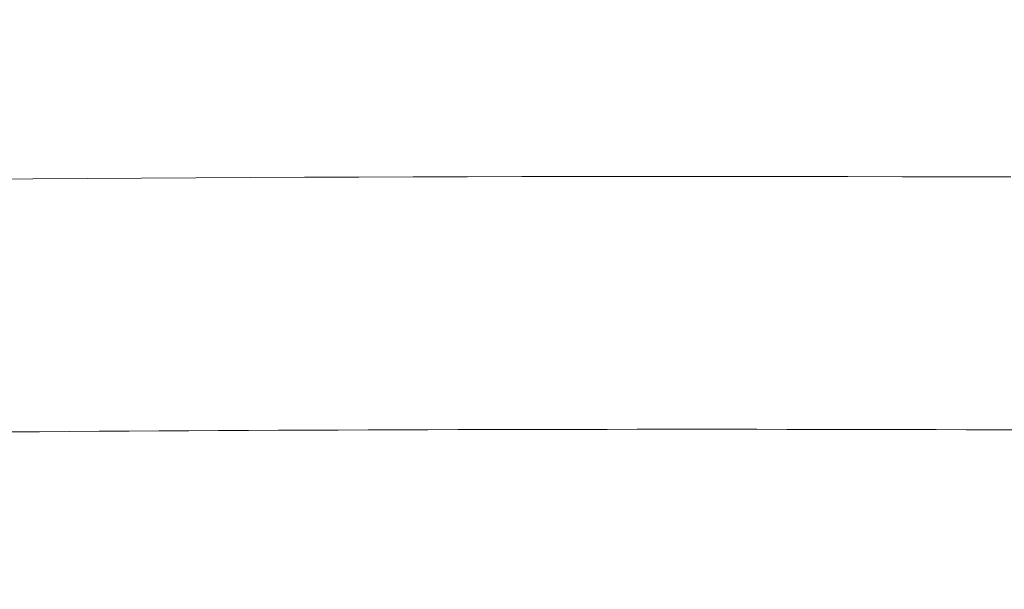
# Model space of a CAD drawing. Units: millimetres. Extents: x 0 to 4200, y -644 to 3.
# Drawn here: x 71 to 72, y -425 to -424 of the extents above; entities that cross this region are included whole.
import ezdxf

# ---------------------------------------------------------------- set-up
doc = ezdxf.new("R2010")
doc.units = ezdxf.units.MM
doc.layers.add('00_ANOTACIONES', color=250, linetype='Continuous', lineweight=9)
doc.layers.add('00_GRIS', color=250, linetype='Continuous', lineweight=9)
doc.styles.get("Standard").update_dxf_attribs({"font": 'arial.ttf'})
doc.dimstyles.new('1-4', dxfattribs={"dimtxt": 2.5, "dimasz": 2.5, "dimexe": 0.5, "dimexo": 2.5, "dimgap": 1, "dimtad": 1, "dimlfac": 4, "dimzin": 0, "dimdsep": 46, "dimtxsty": 'Standard', "dimcen": 0, "dimclrd": 256, "dimclre": 256, "dimclrt": 256, "dimadec": 0, "dimazin": 0, "dimtp": 0.2, "dimtm": 0.2, "dimtfac": 0.2, "dimtmove": 2, "dimatfit": 3, "dimfxl": 0, "dimtolj": 1, "dimarcsym": 0})

# ---------------------------------------------------------------- blocks, each defined once
blk = doc.blocks.new('*D304')
at = {"layer": '00_ANOTACIONES', "lineweight": -2, "transparency": 16777216}
for p, q in [((63.3866, -421.8771), (63.3866, -430.3695)), ((161.612, -421.8771), (161.612, -430.3695)), ((159.112, -429.8695), (65.8866, -429.8695))]:
    blk.add_line(p, q, dxfattribs=at)
at = {"layer": '00_ANOTACIONES', "transparency": 16777216}
for points in [[(65.8866, -429.4529), (65.8866, -430.2862), (63.3866, -429.8695)], [(159.112, -429.4529), (159.112, -430.2862), (161.612, -429.8695)]]:
    blk.add_solid(points, dxfattribs=at)
at = {"layer": 'Defpoints', "color": 0, "transparency": 16777216}
for p in [(63.3866, -419.3771), (161.612, -419.3771), (63.3866, -429.8695)]:
    blk.add_point(p, dxfattribs=at)
at = {"layer": '00_ANOTACIONES', "transparency": 16777216, "insert": (112.4993, -427.5991), "char_height": 2.5, "attachment_point": 5}
blk.add_mtext('\\A1;La', dxfattribs=at)
blk = doc.blocks.new('doble manilla cortizo')
at = {"color": 0, "linetype": 'Continuous', "lineweight": 0}
for points in [[(100.379, -372.5299), (100.274, -372.5296), (100.169, -372.5294), (100.064, -372.5292), (99.9589, -372.529), (99.8539, -372.529), (99.7489, -372.5289), (99.6438, -372.529), (99.5388, -372.5291), (99.4338, -372.5293), (99.3287, -372.5295), (99.2237, -372.5298), (99.1187, -372.5301), (99.0136, -372.5305), (98.9086, -372.531), (98.8036, -372.5315), (98.6985, -372.5321), (98.5935, -372.5328), (98.4885, -372.5335), (98.3834, -372.5343)], [(98.4433, -373.023), (98.5013, -373.0226), (98.5592, -373.0221), (98.617, -373.0217), (98.6747, -373.0213), (98.7324, -373.021), (98.7901, -373.0206), (98.8479, -373.0203), (98.9056, -373.02), (98.9633, -373.0197), (99.0211, -373.0195), (99.0788, -373.0192), (99.1366, -373.019), (99.1944, -373.0188), (99.2521, -373.0186), (99.3099, -373.0184), (99.3677, -373.0183), (99.4255, -373.0181), (99.4833, -373.018), (99.5411, -373.0179), (99.5989, -373.0179), (99.6568, -373.0178), (99.7146, -373.0178), (99.7724, -373.0178), (99.8303, -373.0178), (99.8881, -373.0178), (99.9459, -373.0179), (100.0038, -373.0179), (100.0616, -373.018), (100.1194, -373.0181), (100.1772, -373.0182), (100.235, -373.0184), (100.2928, -373.0186), (100.3505, -373.0187), (100.4083, -373.019)]]:
    blk.add_lwpolyline(points, dxfattribs=at)

msp = doc.modelspace()

# ---------------------------------------------------------------- block references
at = {"layer": '00_GRIS'}
msp.add_blockref('doble manilla cortizo', (-27.8776, -51.6799), dxfattribs=at)

# ---------------------------------------------------------------- dimensions: what is measured, and where the dimension line sits
at = {"layer": '00_ANOTACIONES'}
dim = msp.add_linear_dim(base=(63.3866, -429.8695), p1=(161.612, -419.3771), p2=(63.3866, -419.3771), text='La', dimstyle='1-4', dxfattribs=at)
dim.commit()
dim.dimension.update_dxf_attribs({"geometry": '*D304', "text_midpoint": (112.4993, -427.5991)})

doc.saveas('drawing.dxf')
